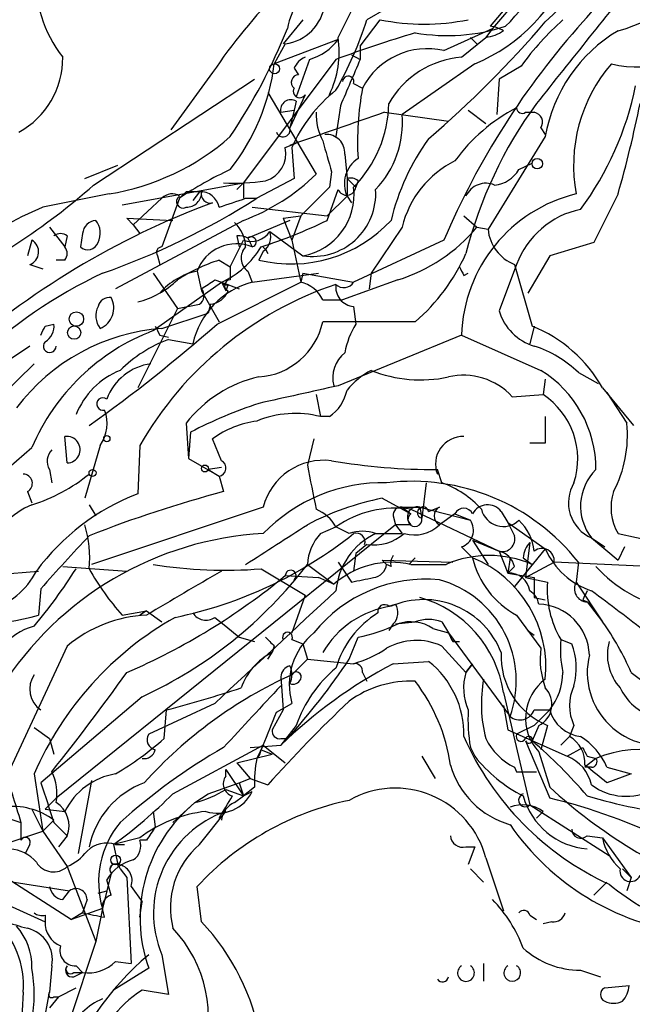
# Model space of a CAD drawing. Extents: x 0 to 878, y 475 to 1374.
# Drawn here: x 142 to 165, y 671 to 709 of the extents above; entities that cross this region are included whole.
import ezdxf

# ---------------------------------------------------------------- set-up
doc = ezdxf.new("R2010")
doc.units = 0
doc.header["$MEASUREMENT"] = 0
doc.layers.add('MAIN', color=5, linetype='CONTINUOUS')

msp = doc.modelspace()

# ---------------------------------------------------------------- linework, layer by layer
at = {"layer": 'MAIN'}
for p, q in [((160.782, 709.6028), (159.9353, 708.5868)), ((161.036, 709.6874), (160.02, 708.5021)), ((155.956, 709.2641), (155.194, 708.8408)), ((152.7387, 708.8408), (151.9767, 707.9094)), ((154.94, 707.8248), (155.702, 708.8408)), ((158.1573, 707.6554), (160.02, 708.5021)), ((160.02, 708.5021), (159.766, 708.1634)), ((154.0933, 708.0788), (151.638, 707.1474)), ((158.8347, 707.4014), (159.766, 708.1634)), ((159.1733, 708.1634), (159.4273, 707.9094)), ((152.0613, 707.9094), (151.638, 707.1474)), ((154.94, 707.8248), (154.94, 707.3168)), ((154.0087, 707.3168), (150.4527, 702.5754)), ((152.9927, 707.3168), (152.4847, 705.8774)), ((154.6013, 707.4861), (154.94, 707.3168)), ((152.4, 706.9781), (152.5693, 706.7241)), ((159.3427, 707.1474), (156.5487, 705.2001)), ((161.1207, 707.0628), (160.274, 706.5548)), ((144.6953, 702.4908), (150.876, 706.5548)), ((149.2673, 706.8088), (147.6587, 704.6074)), ((160.274, 706.5548), (160.1893, 705.2001)), ((154.686, 706.3854), (155.0247, 706.2161)), ((151.384, 706.0468), (153.2467, 702.9141)), ((152.8233, 705.9621), (152.2307, 704.6921)), ((151.892, 705.2848), (152.4, 705.3694)), ((152.4, 705.3694), (152.2307, 704.6921)), ((152.4847, 705.7081), (152.4, 705.3694)), ((154.178, 705.5388), (154.0087, 704.3534)), ((159.0887, 705.3694), (159.766, 704.8614)), ((155.8713, 705.2848), (158.3267, 704.9461)), ((161.29, 705.2848), (161.6287, 705.2848)), ((161.8827, 704.6921), (162.052, 704.4381)), ((162.052, 704.3534), (159.8507, 700.7974)), ((152.0613, 703.9301), (152.4847, 704.0994)), ((152.3153, 703.9301), (152.4, 702.7448)), ((154.3473, 703.6761), (154.432, 702.7448)), ((144.3567, 702.7448), (145.6267, 703.2528)), ((161.036, 703.0834), (161.544, 703.3374)), ((152.4, 702.7448), (150.9607, 701.9828)), ((153.8393, 702.9988), (153.7547, 702.4061)), ((154.432, 702.7448), (154.7707, 702.4061)), ((154.432, 702.7448), (154.432, 702.0674)), ((145.796, 701.7288), (150.4527, 702.5754)), ((150.1987, 702.3214), (150.4527, 702.5754)), ((150.4527, 702.5754), (150.4527, 701.9828)), ((153.7547, 702.4061), (152.654, 701.3054)), ((154.8553, 702.6601), (154.7707, 702.4061)), ((145.288, 702.1521), (142.748, 701.6441)), ((147.32, 701.9828), (146.2193, 700.9668)), ((147.9973, 701.9828), (147.32, 700.1201)), ((148.2513, 702.2368), (147.9973, 701.9828)), ((148.7593, 702.2368), (148.5053, 701.8981)), ((150.5373, 701.9828), (150.9607, 701.9828)), ((153.67, 701.1361), (154.0933, 702.3214)), ((154.432, 702.0674), (153.67, 701.3054)), ((154.432, 702.0674), (154.6013, 701.8134)), ((164.846, 702.1521), (163.9147, 700.2894)), ((150.7913, 701.6441), (153.67, 701.3054)), ((146.2193, 700.9668), (145.9653, 701.2208)), ((145.9653, 701.2208), (147.7433, 701.1361)), ((151.9767, 701.2208), (152.654, 701.3054)), ((151.9767, 701.2208), (152.3153, 700.3741)), ((152.654, 701.3054), (152.3153, 700.3741)), ((158.9193, 701.3054), (159.4273, 700.8821)), ((143.002, 700.8821), (143.5947, 700.1201)), ((150.4527, 701.1361), (145.542, 698.5114)), ((146.2193, 700.9668), (146.4733, 700.6281)), ((147.7433, 701.1361), (147.6587, 701.1361)), ((152.2307, 701.1361), (150.622, 700.4588)), ((156.5487, 700.8821), (155.3633, 699.1041)), ((159.4273, 700.8821), (159.8507, 700.7974)), ((143.6793, 700.5434), (143.5947, 700.1201)), ((144.272, 700.6281), (144.1873, 700.1201)), ((150.1987, 700.5434), (150.2833, 700.1201)), ((150.622, 700.4588), (150.7913, 700.1201)), ((151.4687, 700.7128), (152.7387, 699.7814)), ((142.3247, 700.3741), (142.1553, 699.7814)), ((152.3153, 700.3741), (152.654, 698.7654)), ((158.1573, 700.3741), (154.686, 698.7654)), ((163.9147, 700.2894), (162.2213, 699.7814)), ((147.1507, 699.7814), (147.2353, 699.4428)), ((151.2147, 699.9508), (151.0453, 699.6121)), ((151.2993, 700.0354), (151.384, 699.8661)), ((162.2213, 699.7814), (161.3747, 698.3421)), ((142.24, 699.4428), (142.748, 699.2734)), ((143.5947, 699.6121), (143.256, 699.6121)), ((149.5213, 699.6121), (149.9447, 699.3581)), ((149.9447, 699.3581), (149.9447, 698.8501)), ((160.9513, 699.4428), (160.274, 697.6648)), ((160.8667, 699.4428), (161.544, 697.0721)), ((146.9813, 699.1041), (147.9127, 697.7494)), ((148.6747, 699.1888), (148.844, 698.4268)), ((150.622, 699.1888), (150.7913, 698.7654)), ((150.7913, 698.7654), (153.3313, 699.1041)), ((152.7387, 699.1041), (152.654, 698.7654)), ((152.7387, 699.1041), (154.686, 698.7654)), ((155.3633, 699.1041), (155.2787, 698.5114)), ((158.9193, 699.0194), (159.0887, 699.1041)), ((146.9813, 696.9028), (149.606, 698.7654)), ((149.352, 698.8501), (149.606, 698.7654)), ((149.4367, 697.1568), (152.654, 698.7654)), ((149.606, 698.7654), (150.2833, 698.5114)), ((149.606, 698.7654), (149.7753, 698.4268)), ((149.86, 698.6808), (149.7753, 698.4268)), ((156.3793, 698.8501), (154.2627, 698.0881)), ((148.844, 698.4268), (149.5213, 697.2414)), ((147.9127, 697.7494), (148.7593, 697.9188)), ((149.1827, 697.9188), (149.098, 697.5801)), ((153.5007, 698.0881), (154.2627, 698.0881)), ((154.686, 697.8341), (154.7707, 697.1568)), ((147.9127, 697.7494), (146.3887, 694.7014)), ((147.32, 696.9874), (149.098, 697.5801)), ((142.8327, 697.0721), (143.1713, 697.1568)), ((157.0567, 697.2414), (153.5007, 697.2414)), ((161.6287, 697.0721), (161.4593, 696.3948)), ((147.2353, 696.7334), (147.574, 696.6488)), ((158.8347, 696.7334), (154.0933, 694.7861)), ((158.8347, 696.7334), (161.8827, 695.3788)), ((142.24, 696.3101), (139.954, 694.7861)), ((147.574, 696.5641), (148.5053, 696.3948)), ((163.322, 695.2941), (164.084, 694.8708)), ((162.052, 695.0401), (161.9673, 694.4474)), ((153.2467, 694.4474), (153.416, 693.6008)), ((160.782, 694.3628), (161.9673, 694.4474)), ((164.2533, 694.7014), (165.4387, 693.2621)), ((164.4227, 694.5321), (165.1847, 693.3468)), ((148.2513, 693.3468), (148.336, 691.9921)), ((153.7547, 693.6008), (153.416, 693.6008)), ((148.4207, 693.0081), (148.336, 691.9921)), ((143.6793, 691.8228), (143.5947, 692.8388)), ((144.9493, 692.5001), (144.3567, 690.4681)), ((146.4733, 692.5001), (146.3887, 690.6374)), ((149.606, 691.9074), (149.2673, 692.7541)), ((153.162, 692.7541), (152.908, 691.7381)), ((162.052, 692.5848), (161.4593, 692.5848)), ((148.336, 691.9921), (149.5213, 691.3148)), ((143.002, 691.5688), (143.0867, 691.0608)), ((149.606, 691.6534), (149.098, 691.5688)), ((149.098, 691.5688), (149.5213, 691.3148)), ((158.0727, 691.0608), (157.9033, 691.5688)), ((149.5213, 691.3148), (149.6907, 690.7221)), ((157.48, 691.0608), (157.3107, 689.7061)), ((142.1553, 690.7221), (142.3247, 690.2988)), ((155.7867, 690.4681), (156.8873, 689.8754)), ((144.526, 690.2141), (144.78, 689.7908)), ((151.2147, 690.1294), (144.6107, 687.9281)), ((156.5487, 690.1294), (157.226, 690.1294)), ((156.5487, 690.1294), (156.8873, 689.8754)), ((156.8873, 690.0448), (160.274, 688.4361)), ((157.226, 690.1294), (157.3107, 689.7061)), ((157.226, 690.1294), (159.1733, 689.6214)), ((157.5647, 689.9601), (157.988, 690.1294)), ((158.5807, 689.8754), (157.988, 689.4521)), ((158.5807, 689.8754), (159.1733, 689.6214)), ((160.3587, 689.9601), (160.6127, 689.5368)), ((156.21, 689.7908), (156.2947, 689.4521)), ((160.6127, 689.5368), (160.8667, 689.0288)), ((160.6127, 689.5368), (162.052, 688.5208)), ((156.2947, 689.4521), (143.256, 678.9534)), ((153.416, 689.1134), (154.0087, 689.3674)), ((154.5167, 689.1134), (154.0087, 689.3674)), ((155.5327, 689.1134), (156.5487, 689.1134)), ((156.8873, 689.4521), (156.2947, 689.4521)), ((156.2947, 689.4521), (156.5487, 689.1134)), ((164.846, 689.1134), (169.0793, 688.1821)), ((159.258, 688.8594), (160.274, 688.4361)), ((159.258, 688.8594), (159.8507, 687.9281)), ((161.4593, 688.7748), (161.29, 687.4201)), ((163.83, 688.9441), (164.338, 688.6054)), ((163.83, 688.9441), (164.846, 688.0974)), ((154.7707, 688.3514), (154.686, 687.6741)), ((155.194, 688.6901), (154.7707, 688.3514)), ((158.8347, 688.6054), (159.258, 688.1821)), ((160.274, 688.4361), (160.6127, 687.5894)), ((162.052, 688.5208), (160.8667, 687.0814)), ((165.1, 688.6054), (164.846, 688.0974)), ((154.0933, 688.0128), (154.6013, 687.2508)), ((155.956, 687.9281), (155.7867, 688.0974)), ((155.7867, 688.0974), (158.496, 688.0128)), ((157.0567, 688.1821), (156.8027, 687.9281)), ((160.6973, 688.1821), (160.6127, 687.5894)), ((161.2053, 688.1821), (161.544, 687.9281)), ((161.29, 687.4201), (162.3907, 688.0128)), ((167.8093, 687.7588), (162.3907, 688.0128)), ((163.322, 688.0128), (163.2373, 687.2508)), ((134.62, 686.9968), (142.5787, 687.6741)), ((143.51, 687.8434), (145.9653, 687.6741)), ((151.13, 687.7588), (152.8233, 686.7428)), ((152.908, 687.9281), (153.924, 687.1661)), ((156.1253, 687.8434), (155.956, 687.9281)), ((156.8873, 687.9281), (158.242, 687.9281)), ((160.8667, 687.8434), (160.6127, 687.5894)), ((160.6127, 687.5894), (161.6287, 687.4201)), ((152.0613, 687.5048), (153.3313, 687.4201)), ((153.924, 687.1661), (153.3313, 687.4201)), ((161.29, 687.4201), (162.1367, 687.2508)), ((161.6287, 687.4201), (161.6287, 686.6581)), ((163.2373, 687.2508), (164.2533, 685.7268)), ((142.6633, 686.9968), (142.5787, 685.9808)), ((152.8233, 686.7428), (152.3153, 685.3034)), ((161.6287, 686.6581), (162.052, 686.5734)), ((161.6287, 686.6581), (162.052, 686.5734)), ((161.6287, 686.6581), (162.052, 686.5734)), ((163.4913, 686.5734), (163.6607, 686.4888)), ((163.6607, 686.4888), (163.9993, 686.0654)), ((163.6607, 686.4888), (164.2533, 685.7268)), ((145.796, 685.9808), (146.7273, 686.1501)), ((146.7273, 686.1501), (146.4733, 685.9808)), ((146.7273, 686.1501), (147.32, 685.7268)), ((156.0407, 686.3194), (156.2947, 686.4041)), ((149.352, 685.8961), (149.7753, 685.5574)), ((156.2947, 685.6421), (157.0567, 685.7268)), ((158.0727, 685.7268), (158.3267, 685.3034)), ((160.9513, 685.9808), (161.8827, 684.7108)), ((163.9993, 686.0654), (164.2533, 685.7268)), ((149.7753, 685.5574), (150.2833, 685.1341)), ((156.21, 685.6421), (156.0407, 685.3881)), ((157.734, 685.4728), (158.3267, 685.3034)), ((161.3747, 685.3881), (161.6287, 685.2188)), ((150.2833, 685.1341), (150.876, 684.9648)), ((152.3153, 685.0494), (152.7387, 684.8801)), ((154.5167, 684.2874), (154.8553, 685.1341)), ((158.3267, 685.3034), (160.6973, 682.0861)), ((158.496, 684.9648), (158.75, 684.9648)), ((162.6447, 685.0494), (163.068, 684.8801)), ((143.6793, 684.7954), (141.3933, 679.8848)), ((151.638, 684.7954), (151.5533, 684.5414)), ((152.7387, 684.8801), (152.908, 684.2874)), ((158.0727, 684.7954), (159.004, 683.7794)), ((151.384, 684.2874), (151.5533, 684.5414)), ((152.3153, 683.6948), (152.908, 684.2874)), ((152.908, 684.2874), (154.686, 684.1181)), ((156.21, 684.1181), (157.5647, 684.2028)), ((159.258, 684.1181), (159.004, 683.7794)), ((159.004, 683.7794), (159.258, 684.1181)), ((151.892, 683.6101), (151.9767, 682.3401)), ((155.0247, 683.7794), (155.194, 683.4408)), ((165.354, 683.7794), (167.7247, 682.0014)), ((146.558, 682.8481), (142.6633, 679.5461)), ((160.4433, 683.0174), (161.4593, 678.6994)), ((149.352, 682.5941), (146.812, 681.4088)), ((147.4047, 681.2394), (147.4893, 682.3401)), ((151.9767, 682.3401), (151.5533, 681.5781)), ((151.7227, 682.2554), (152.3153, 682.5941)), ((160.4433, 682.5094), (160.6127, 681.5781)), ((161.6287, 682.3401), (162.2213, 682.3401)), ((161.6287, 681.7474), (162.2213, 682.3401)), ((142.4093, 681.6628), (143.002, 681.2394)), ((152.4847, 681.7474), (151.892, 680.9854)), ((160.6127, 681.5781), (162.8987, 680.5621)), ((161.6287, 681.7474), (160.9513, 681.4088)), ((161.798, 681.7474), (161.544, 681.1548)), ((162.1367, 681.7474), (161.8827, 680.8161)), ((163.1527, 681.7474), (162.9833, 681.3241)), ((143.002, 681.2394), (143.1713, 680.6468)), ((151.892, 681.2394), (152.146, 681.2394)), ((152.146, 681.2394), (151.892, 680.9854)), ((161.29, 681.1548), (162.2213, 678.9534)), ((162.9833, 681.3241), (162.6447, 680.9854)), ((162.6447, 680.9854), (162.9833, 681.3241)), ((147.7433, 679.1228), (151.2147, 680.9854)), ((150.7067, 680.9008), (151.892, 680.9854)), ((151.2147, 680.9854), (150.9607, 680.4774)), ((151.13, 680.8161), (151.5533, 680.6468)), ((151.2147, 680.9854), (152.0613, 680.3081)), ((159.1733, 680.9008), (159.3427, 680.5621)), ((162.8987, 680.5621), (163.4913, 680.9008)), ((150.1987, 680.3081), (151.5533, 680.6468)), ((157.3107, 680.5621), (157.8187, 679.7154)), ((161.798, 680.7314), (162.2213, 679.3768)), ((163.9993, 680.4774), (163.576, 680.1388)), ((163.6607, 680.5621), (163.9993, 680.4774)), ((149.7753, 680.0541), (150.4527, 679.0381)), ((149.7753, 679.8001), (149.7753, 680.0541)), ((150.1987, 680.3081), (150.7067, 679.7154)), ((160.8667, 680.1388), (160.9513, 679.9694)), ((163.83, 680.1388), (163.576, 680.1388)), ((164.4227, 680.1388), (165.354, 679.8848)), ((142.4093, 679.8848), (142.748, 677.6834)), ((150.2833, 679.5461), (150.7067, 679.7154)), ((150.7067, 679.7154), (151.384, 679.4614)), ((160.9513, 679.9694), (161.7133, 679.9694)), ((165.354, 679.8848), (164.4227, 679.5461)), ((144.6107, 679.6308), (144.1027, 676.8368)), ((149.098, 679.1228), (150.2833, 679.5461)), ((149.7753, 679.2921), (150.4527, 679.0381)), ((150.2833, 679.5461), (150.4527, 679.0381)), ((150.876, 679.3768), (150.4527, 679.0381)), ((142.8327, 678.5301), (143.256, 678.9534)), ((143.256, 678.9534), (142.8327, 678.5301)), ((148.59, 678.7841), (149.098, 679.1228)), ((150.114, 678.7841), (150.4527, 679.0381)), ((150.4527, 679.0381), (150.7913, 679.2074)), ((142.3247, 678.5301), (142.748, 677.6834)), ((142.8327, 678.5301), (143.5947, 678.4454)), ((148.59, 678.7841), (147.7433, 678.0221)), ((161.4593, 678.6994), (164.5073, 676.7521)), ((137.7527, 678.1914), (143.8487, 674.2968)), ((141.3933, 678.1914), (141.9013, 678.0221)), ((146.9813, 678.4454), (147.066, 677.8528)), ((148.7593, 677.1754), (149.7753, 678.4454)), ((161.9673, 678.4454), (161.7133, 678.1914)), ((141.9013, 678.0221), (141.9013, 677.3448)), ((142.748, 677.6834), (143.1713, 678.1068)), ((143.1713, 678.0221), (143.6793, 677.5141)), ((141.224, 677.1754), (142.748, 677.6834)), ((142.748, 677.6834), (143.6793, 676.3288)), ((143.6793, 677.5141), (143.3407, 677.0908)), ((146.4733, 677.4294), (145.4573, 677.1754)), ((163.6607, 677.5141), (164.2533, 677.4294)), ((164.2533, 677.4294), (165.354, 675.9054)), ((142.24, 677.1754), (142.0707, 676.8368)), ((145.4573, 677.1754), (145.6267, 676.4134)), ((145.542, 677.1754), (145.8807, 677.1754)), ((146.7273, 677.3448), (146.4733, 677.3448)), ((159.004, 677.0908), (159.3427, 677.0908)), ((159.3427, 677.0908), (159.0887, 676.4134)), ((137.16, 676.7521), (142.8327, 674.2121)), ((159.766, 676.6674), (160.4433, 674.6354)), ((143.6793, 676.3288), (144.78, 673.4501)), ((145.7113, 676.2441), (145.9653, 675.9054)), ((159.1733, 676.2441), (159.6813, 675.7361)), ((165.0153, 676.2441), (165.354, 675.9054)), ((145.3727, 676.0748), (145.034, 674.7201)), ((145.9653, 675.9054), (146.1347, 672.6034)), ((165.354, 675.9054), (165.1847, 675.3974)), ((141.6473, 675.7361), (143.764, 675.3974)), ((145.3727, 675.2281), (145.2033, 675.8208)), ((146.1347, 675.5668), (146.558, 674.9741)), ((148.844, 674.2121), (148.6747, 675.5668)), ((164.4227, 675.7361), (163.9147, 675.2281)), ((143.51, 675.0588), (143.764, 675.3974)), ((144.8647, 675.3128), (145.2033, 675.3974)), ((144.4413, 675.0588), (144.272, 674.5508)), ((146.4733, 674.3814), (146.558, 674.9741)), ((142.8327, 674.4661), (142.8327, 674.2121)), ((145.034, 674.7201), (143.8487, 674.2968)), ((144.272, 674.5508), (143.8487, 674.2968)), ((145.034, 674.7201), (144.78, 673.4501)), ((145.1187, 674.3814), (145.034, 674.7201)), ((161.4593, 674.4661), (161.7133, 674.2968)), ((162.306, 674.2121), (161.9673, 674.1274)), ((144.78, 673.4501), (143.764, 670.4021)), ((147.32, 672.9421), (147.574, 671.4181)), ((143.0867, 672.5188), (143.002, 671.5028)), ((144.018, 672.5188), (144.272, 672.2648)), ((145.542, 672.6881), (146.1347, 672.6034)), ((159.6813, 672.6034), (159.6813, 671.9261)), ((143.9333, 672.0954), (144.272, 672.2648)), ((143.9333, 672.2648), (144.272, 672.2648)), ((146.812, 672.4341), (145.4573, 671.5874)), ((163.4067, 672.3494), (164.1687, 672.0954)), ((164.338, 671.6721), (165.2693, 671.7568)), ((142.748, 670.1481), (143.002, 671.5028)), ((143.3407, 671.3334), (143.002, 670.9101)), ((143.1713, 671.3334), (143.3407, 671.3334)), ((143.3407, 671.3334), (144.018, 671.6721)), ((147.574, 671.4181), (146.558, 671.5874))]:
    msp.add_line(p, q, dxfattribs=at)
for centre, radius in [((151.6485, 706.957), 0.1907), ((161.7435, 703.3133), 0.201), ((144.0342, 697.3489), 0.2772), ((143.9487, 696.8258), 0.2558), ((145.2033, 692.7541), 0.1197), ((148.9709, 691.6111), 0.1338), ((144.653, 691.4418), 0.1338), ((145.5419, 676.5828), 0.1893)]:
    msp.add_circle(centre, radius, dxfattribs=at)
for centre, radius, start, end in [((156.7241, 713.427), 6.8037, 292.63619, 26.48107), ((159.2088, 712.8613), 5.9324, 316.21094, 26.72789), ((156.9777, 714.6601), 7.785, 310.67801, 358.92026), ((147.2231, 710.343), 4.7371, 133.98561, 218.38704), ((167.4993, 694.518), 21.9879, 124.83326, 146.01477), ((165.5982, 711.3573), 4.3285, 256.55802, 19.75195), ((149.9235, 718.8584), 14.7635, 315.91359, 332.20224), ((163.5135, 713.5938), 5.3451, 284.43557, 338.49996), ((1433.7382, -307.8308), 1626.3876, 141.225598, 141.4547821), ((-353.3586, 963.1594), 567.9176, 333.320344, 333.549545), ((155.2932, 707.9235), 3.1999, 148.34593, 169.58273), ((151.8073, 709.6874), 1.7961, 278.1301, 351.8699), ((141.7231, 713.12), 14.1342, 330.36684, 342.3769), ((157.3954, 717.1347), 8.465, 258.46029, 281.53905), ((130.1343, 736.1865), 42.0852, 310.6761, 319.3239), ((186.0918, 688.4858), 30.359, 138.11119, 156.94648), ((170.8209, 699.9035), 12.0561, 132.15688, 143.57056), ((131.0936, 717.0142), 22.7081, 326.11385, 337.98508), ((158.2693, 715.6081), 7.3757, 260.53729, 287.8326), ((159.5607, 709.7409), 1.5908, 277.41495, 303.69806), ((159.8084, 707.3598), 1.2335, 59.0227, 84.09529), ((167.8513, 703.3588), 5.884, 120.71443, 170.26825), ((152.3998, 709.349), 2.1169, 286.26475, 323.12848), ((150.3468, 707.613), 3.7867, 334.15291, 8.35756), ((170.7625, 662.1355), 48.1875, 106.52455, 110.34542), ((157.5197, 704.9145), 2.8141, 76.90451, 152.4497), ((140.2846, 707.3614), 3.2256, 298.35742, 0.71052), ((153.1194, 706.682), 0.778, 112.37172, 157.62828), ((599.0586, 515.928), 483.6021, 156.686821, 156.916004), ((159.1212, 703.8668), 3.5461, 94.63403, 150.30682), ((143.489, 708.158), 8.2114, 321.83035, 352.93055), ((169.1135, 703.2399), 5.976, 139.16628, 190.48785), ((152.5754, 706.4399), 0.2843, 91.22959, 231.91294), ((154.4804, 706.458), 0.218, 340.55122, 176.81871), ((157.5643, 701.6442), 5.7251, 128.39286, 156.46724), ((152.6116, 706.0891), 0.2468, 149.02828, 329.04022), ((166.4563, 704.1414), 11.6183, 169.71346, 183.13108), ((153.8166, 708.6836), 11.9467, 323.39244, 348.49509), ((152.273, 705.378), 0.3922, 57.3271, 193.74573), ((151.3215, 705.7167), 4.7202, 315.46264, 358.86739), ((164.0204, 699.4748), 6.721, 117.17086, 144.03361), ((175.1318, 695.7927), 16.6343, 143.77264, 165.82525), ((161.163, 705.4541), 0.2117, 180, 306.87531), ((124.5076, 713.8301), 41.9948, 343.85423, 348.73063), ((415.55, -44.9669), 793.9211, 109.0918681, 109.3701311), ((155.4743, 705.2192), 2.2286, 178.3132, 207.6758), ((152.8385, 704.8909), 3.7231, 316.35712, 4.7639), ((161.5581, 704.9038), 0.3875, 326.88812, 79.50206), ((151.9767, 704.6074), 0.2677, 198.42141, 18.44172), ((143.7854, 711.357), 9.3267, 279.27114, 311.32994), ((153.6277, 703.7185), 0.7208, 356.62794, 93.37206), ((164.7766, 699.0581), 8.8974, 144.15136, 166.4937), ((151.003, 703.7015), 1.0827, 285.88216, 12.18901), ((449.9716, 788.2348), 308.155, 195.828248, 196.057449), ((155.4771, 702.542), 1.1478, 122.80121, 204.42371), ((155.2068, 691.4995), 12.7231, 114.43039, 124.5168), ((160.3157, 699.9513), 3.8803, 116.55977, 166.12062), ((159.9777, 703.7186), 1.2344, 275.9055, 329.02749), ((147.7, 708.546), 7.9047, 290.3795, 314.56332), ((154.5589, 702.2791), 0.4827, 52.11877, 105.24263), ((126.9904, 722.6849), 26.8564, 295.411, 311.24222), ((150.1139, 709.8562), 7.2931, 266.6734, 279.35422), ((152.3337, 702.1166), 2.3701, 279.83909, 7.01617), ((154.4207, 702.4537), 0.3531, 202.00328, 352.25529), ((159.766, 701.7288), 0.8338, 66.03542, 156.0417), ((135.4151, 726.448), 28.9864, 289.3806, 302.43256), ((147.708, 701.6301), 0.5243, 56.51299, 137.72852), ((148.1244, 701.8558), 0.2468, 120.99162, 300.93987), ((148.5053, 575.2369), 127.0002, 89.885409, 90.114591), ((148.2655, 702.2226), 0.5787, 268.59389, 1.40611), ((148.7947, 701.4961), 0.7415, 11.51299, 92.73623), ((149.1686, 702.138), 0.3393, 163.07108, 286.91276), ((65.3568, 955.8059), 267.7347, 288.322049, 288.551239), ((153.1174, 702.1715), 2.4199, 260.9966, 3.55137), ((164.5945, 696.5515), 5.7627, 103.62196, 178.19115), ((149.3068, 686.2611), 16.7229, 113.09179, 137.00591), ((160.1812, 672.3671), 31.4038, 110.33659, 131.73362), ((164.0938, 698.2798), 3.3508, 101.83274, 159.69112), ((144.8222, 700.5859), 0.5518, 94.38596, 175.61404), ((144.1733, 700.6478), 0.7788, 332.5992, 38.82871), ((149.195, 700.0719), 1.3431, 2.05652, 46.82524), ((152.2876, 704.6998), 5.2372, 256.27818, 317.12012), ((145.0918, 718.8986), 19.7254, 287.82512, 295.7777), ((154.5175, 704.9448), 6.3727, 286.98679, 320.39335), ((143.4253, 700.2049), 0.4232, 53.11656, 126.88344), ((150.2833, 699.8652), 0.6834, 60.29151, 97.11046), ((150.7463, 701.1865), 0.8638, 250.13023, 326.74591), ((150.749, 700.3106), 0.1952, 282.51925, 130.59493), ((150.8338, 700.5011), 0.6693, 304.68974, 18.44036), ((161.4709, 700.9543), 1.6278, 185.53127, 248.21166), ((142.0675, 699.928), 0.5149, 289.5715, 60.0343), ((143.2557, 699.8661), 0.4236, 323.15715, 36.84285), ((144.4696, 700.4306), 0.4196, 227.72356, 340.33423), ((147.32, 699.9084), 0.2117, 90, 216.87531), ((150.1859, 698.625), 1.613, 67.95586, 159.54041), ((148.251, 701.8244), 3.3457, 293.8912, 329.37547), ((-103.8212, 826.8761), 284.0035, 333.320357, 333.549522), ((150.9737, 699.6903), 0.6125, 135.43656, 234.95817), ((151.3419, 700.1625), 0.134, 198.43495, 251.47044), ((152.0681, 702.9772), 7.6017, 311.01448, 335.84137), ((151.7106, 692.9116), 7.0491, 108.09412, 122.60048), ((243.5196, 741.5187), 94.6752, 206.443694, 206.672849), ((152.6427, 682.7894), 18.0017, 115.00297, 153.2519), ((149.1985, 696.6515), 2.5908, 101.66428, 139.26678), ((145.5779, 701.2577), 3.3538, 283.99025, 314.12053), ((158.3808, 685.6665), 13.7291, 108.56956, 150.1489), ((151.5938, 695.704), 3.1648, 104.68874, 167.39225), ((64.4307, 825.6692), 152.6261, 303.578069, 303.807272), ((149.7753, 698.8501), 0.1893, 206.57859, 296.57859), ((149.9493, 698.6291), 0.221, 91.19241, 246.1822), ((152.3433, 697.5091), 1.2941, 26.57693, 76.10872), ((154.7354, 698.5679), 0.7354, 171.16913, 266.14861), ((154.3149, 698.9827), 0.43, 224.59486, 329.64862), ((145.305, 697.724), 0.4539, 81.4218, 165.96069), ((144.6054, 697.7786), 0.8627, 293.49248, 27.19181), ((148.5325, 698.2536), 0.4044, 304.11447, 39.61144), ((149.1042, 698.7289), 0.8139, 275.53477, 338.21297), ((145.5721, 697.4772), 0.7923, 153.22798, 218.18322), ((162.2213, 698.2574), 2.0355, 196.92599, 253.07401), ((58.093, 739.2427), 94.6529, 333.31359, 333.542827), ((142.4938, 697.0721), 0.6828, 299.76049, 7.12606), ((109.5384, 742.4201), 60.3377, 305.44089, 311.395251), ((231.8356, 739.2327), 94.6752, 206.443694, 206.672849), ((150.8531, 697.8303), 2.7123, 274.06349, 347.45997), ((157.4972, 695.4762), 3.2028, 148.35054, 169.56859), ((159.5631, 692.0748), 5.3756, 29.24964, 68.37692), ((147.8942, 689.2883), 7.7205, 94.26523, 142.95526), ((149.9338, 689.1792), 8.2687, 110.92035, 156.95963), ((143.0105, 696.3101), 0.2455, 136.40281, 0), ((149.4092, 691.6239), 5.2701, 110.37917, 134.5618), ((160.3476, 692.2559), 4.2518, 45.60795, 72.46381), ((155.1156, 695.0945), 1.2308, 128.62419, 194.51042), ((395.9011, 441.125), 359.2107, 134.885409, 135.114591), ((147.182, 693.5404), 2.1118, 97.76443, 159.55351), ((146.8969, 692.5), 3.1134, 112.38374, 157.62037), ((156.8024, 692.6699), 3.0674, 117.97942, 140.60243), ((157.2591, 700.0833), 5.0721, 248.05175, 282.15069), ((158.9028, 692.6445), 2.5463, 42.43912, 103.07625), ((159.525, 691.5761), 4.4743, 359.90652, 58.2008), ((152.0849, 690.4069), 4.8311, 102.42667, 142.51623), ((321.9036, -67.5943), 780.6306, 102.4136271, 102.6427974), ((152.8241, 694.955), 1.6431, 304.49667, 348.12176), ((160.3454, 691.9789), 2.9537, 341.89017, 56.69354), ((145.0551, 694.0876), 0.2414, 52.11877, 285.28011), ((156.7964, 676.7158), 18.3192, 108.29678, 117.20722), ((143.7429, 693.3389), 1.4693, 325.18943, 20.55513), ((152.4425, 689.8328), 3.8917, 75.51384, 112.38046), ((151.4928, 689.6455), 3.8231, 98.00039, 125.59952), ((416.0518, 693.0928), 254.0003, 179.885409, 180.114592), ((160.5558, 692.8812), 4.6523, 332.34821, 5.7438), ((143.6639, 692.333), 0.5105, 271.7289, 97.79044), ((158.8904, 691.7809), 1.0583, 88.43517, 201.1308), ((-876.0282, 1875.7127), 1561.1647, 310.4863016, 310.7154884), ((143.5341, 691.8954), 0.6243, 135.77878, 211.54137), ((149.465, 691.6252), 0.3155, 280.28048, 63.45119), ((153.5334, 689.5328), 2.3942, 82.65949, 165.57082), ((157.9131, 716.2445), 24.6757, 260.49733, 269.97724), ((141.9795, 691.038), 0.3615, 299.09617, 88.96961), ((140.2241, 696.752), 6.8671, 287.812, 308.78894), ((576.3732, 775.5606), 431.6816, 191.196632, 191.425831), ((165.3707, 690.1625), 1.9643, 134.28015, 218.33728), ((155.8095, 684.672), 6.3905, 88.68639, 135.97257), ((156.9259, 682.9801), 8.1387, 38.19704, 96.84428), ((156.8859, 687.6296), 3.6307, 41.69959, 70.92027), ((164.4174, 690.2988), 1.4765, 148.93043, 246.55837), ((149.5035, 682.5025), 8.7108, 110.95152, 143.58014), ((161.6013, 645.6707), 46.5993, 104.80892, 111.49553), ((166.5556, 690.1066), 1.9771, 161.86197, 210.15464), ((157.9131, 679.8572), 10.8219, 101.33184, 117.54842), ((143.5101, 687.3352), 3.1134, 112.37963, 157.61626), ((152.6682, 688.6268), 1.5315, 28.91979, 67.80606), ((156.2863, 686.144), 3.9469, 81.24126, 125.24438), ((156.5063, 689.8331), 0.2993, 81.85636, 188.12469), ((157.1413, 689.7484), 0.3903, 77.46642, 229.39552), ((157.0442, 689.6538), 0.2716, 125.29973, 11.10306), ((157.353, 689.9178), 0.2159, 11.29952, 258.70048), ((158.1573, 689.7907), 0.3787, 116.55828, 243.43495), ((158.9193, 689.7061), 0.3786, 26.55828, 153.43495), ((159.836, 689.5589), 0.659, 37.50815, 151.29586), ((160.4401, 690.2536), 0.8688, 193.9051, 313.30695), ((158.623, 689.2404), 0.6693, 288.43766, 34.69678), ((159.7474, 688.2362), 1.8919, 6.06528, 47.0691), ((151.9145, 676.3962), 12.7365, 93.14969, 147.78061), ((140.2087, 688.1823), 4.338, 354.39757, 17.02058), ((144.5517, 701.7978), 16.2357, 281.642, 308.62338), ((-229.274, 1281.36), 704.5694, 302.6202626, 302.8494474), ((154.8204, 687.81), 1.916, 137.13612, 176.46619), ((156.6756, 686.694), 2.6758, 115.28557, 175.32474), ((155.0247, 687.6755), 1.525, 70.54204, 109.45796), ((154.7888, 688.7929), 0.3366, 342.21642, 107.78358), ((155.4389, 690.516), 1.8422, 262.36076, 310.41643), ((157.0142, 690.4684), 1.4075, 254.29895, 313.77659), ((209.3227, 627.761), 89.176, 136.603451, 138.374624), ((160.401, 688.9018), 0.4827, 254.74592, 15.25408), ((162.1628, 688.1225), 0.9594, 137.16267, 176.43819), ((160.1047, 687.6741), 0.7806, 12.52642, 77.47358), ((161.925, 688.0721), 0.4695, 352.74328, 129.14597), ((164.7624, 689.7296), 2.9677, 204.03619, 251.68898), ((156.1527, 684.6418), 3.3674, 77.39959, 131.44123), ((156.5913, 687.9704), 0.483, 142.14062, 195.24471), ((159.893, 684.1394), 4.1328, 66.4539, 113.5461), ((162.5267, 688.9446), 3.3565, 193.13075, 242.00724), ((157.5344, 683.9814), 4.5406, 354.23617, 67.69104), ((139.8693, 689.0077), 2.9441, 238.82497, 333.06505), ((126.2813, 699.0316), 21.0159, 320.1228, 327.56145), ((152.9866, 692.4595), 9.6788, 209.0565, 222.01872), ((139.5259, 698.147), 16.8377, 294.68576, 322.63376), ((571.4958, -32.8546), 834.9567, 120.350172, 120.5793525), ((149.7749, 705.4684), 17.7614, 260.95065, 274.37562), ((152.2693, 687.4974), 0.2081, 308.89625, 177.96245), ((155.3635, 688.0126), 0.5985, 278.11656, 351.88344), ((160.6748, 686.7993), 0.7925, 8.18224, 94.49407), ((167.9615, 691.4946), 5.388, 222.66082, 257.47788), ((136.0645, 706.8307), 25.0876, 293.24408, 309.61588), ((157.4439, 681.8807), 5.4817, 84.30366, 141.36321), ((112.7054, 898.9816), 215.836, 281.192728, 281.421942), ((156.9152, 683.4579), 4.0232, 340.06386, 74.53466), ((165.9326, 686.9674), 3.8065, 175.73025, 210.2572), ((163.6776, 686.9968), 0.5083, 150.02024, 268.0946), ((1231.1726, -479.4135), 1587.639, 132.7241248, 132.9533093), ((161.1207, 686.3194), 0.6826, 7.12814, 60.26137), ((248.2709, 644.3828), 94.6976, 153.31362, 153.542749), ((98.6424, 598.9424), 109.4901, 52.069404, 53.460691), ((157.3837, 683.3867), 3.1913, 21.21295, 113.22382), ((156.0282, 682.3577), 4.4641, 8.49821, 74.43577), ((156.6462, 682.7243), 3.6326, 98.24431, 149.98573), ((155.8713, 686.1218), 0.2602, 49.39393, 192.51925), ((155.7626, 686.0775), 0.6243, 315.77878, 31.54137), ((161.7274, 684.3862), 2.0191, 2.00378, 87.99622), ((139.6481, 696.3053), 10.7324, 260.2864, 285.84655), ((154.0494, 674.8401), 12.6863, 119.3672, 156.56859), ((146.9672, 680.8525), 5.1339, 92.67832, 129.824), ((149.0094, 686.3848), 0.5968, 212.35853, 305.03213), ((157.5812, 682.9033), 3.7223, 121.84337, 163.68777), ((156.8873, 684.2024), 1.5267, 56.31722, 109.43545), ((157.5647, 684.2872), 1.5266, 70.5633, 109.4367), ((155.3949, 679.4351), 10.8654, 23.56751, 35.38437), ((143.0446, 683.2285), 2.414, 105.25845, 142.11752), ((152.146, 685.1341), 0.1893, 333.42141, 206.57859), ((153.7548, 690.9756), 5.9443, 280.6691, 296.2008), ((236.1436, 769.6397), 119.7487, 224.885409, 225.114592), ((154.7707, 683.3137), 2.5587, 128.95602, 196.33419), ((157.0964, 682.6997), 2.3119, 65.02113, 119.55553), ((243.0713, 727.4641), 94.6529, 206.450487, 206.679643), ((167.1348, 684.7107), 4.5029, 175.6862, 191.9363), ((166.3188, 684.4568), 1.8814, 164.33488, 222.45601), ((153.4895, 688.339), 4.3872, 285.82646, 304.2084), ((165.0136, 684.2872), 3.1594, 172.29487, 200.38285), ((160.6702, 683.9473), 2.5729, 344.76949, 21.25719), ((152.6233, 682.4093), 2.3856, 116.64991, 160.9787), ((131.1708, 699.9996), 28.1408, 318.19058, 326.05875), ((155.3888, 681.4208), 3.5319, 358.43107, 51.96979), ((163.2139, 684.3956), 2.8589, 177.07675, 247.86514), ((166.479, 683.7864), 2.8147, 166.22098, 285.19406), ((164.734, 667.8267), 18.3866, 117.6195, 134.30215), ((152.3333, 683.6042), 0.4413, 103.44422, 179.23402), ((151.5952, 683.6948), 0.7201, 331.94389, 28.04908), ((157.0987, 680.1814), 4.8725, 129.35841, 161.25269), ((154.7283, 683.8217), 0.2994, 351.87802, 98.12198), ((143.2138, 683.1445), 0.9747, 145.6268, 235.61378), ((75.5833, 733.9632), 86.441, 321.344809, 324.510357), ((159.437, 668.0047), 17.2307, 114.41319, 137.94722), ((152.3577, 683.6525), 0.3224, 246.80608, 336.78274), ((152.4846, 683.61), 0.1894, 333.46201, 153.39435), ((156.8544, 679.501), 3.945, 87.06057, 126.33949), ((151.5217, 679.2166), 6.9628, 8.31397, 37.35014), ((160.9837, 683.1738), 2.0703, 162.99087, 203.74696), ((164.8681, 682.573), 5.2735, 169.59525, 194.64839), ((163.1669, 682.0155), 1.8769, 126.44191, 223.16923), ((160.3168, 683.8216), 2.4129, 322.12085, 358.99787), ((134.4502, 731.9888), 51.3324, 284.71512, 288.06483), ((743.4533, 131.75), 808.7772, 137.0061363, 137.2353145), ((161.411, 682.5578), 0.8981, 295.52643, 44.45864), ((164.7818, 682.5094), 1.7985, 154.93249, 205.06751), ((166.797, 684.0572), 2.0593, 205.00328, 253.16831), ((191.2511, 643.7776), 53.5044, 133.35905, 138.16927), ((165.6009, 682.0007), 6.521, 177.01658, 189.71048), ((161.0677, 682.5625), 0.6035, 232.13501, 338.3749), ((163.5661, 682.7096), 1.3946, 195.36358, 263.43705), ((-166.0053, 808.6101), 341.9307, 338.083974, 338.313176), ((151.8497, 681.5358), 0.2994, 171.87802, 278.12198), ((138.6783, 691.281), 13.3035, 301.0597, 310.99145), ((147.1366, 681.1971), 0.3875, 146.88812, 259.50206), ((169.2088, 685.8714), 11.2495, 203.84236, 245.29618), ((161.9669, 682.3398), 2.4607, 206.56401, 243.4412), ((161.1207, 681.3242), 0.1894, 153.46201, 333.39435), ((161.417, 681.1971), 0.1339, 198.42141, 161.57859), ((149.3991, 666.8932), 18.7321, 40.41707, 49.58293), ((162.3846, 680.2918), 1.1934, 356.71417, 59.88768), ((162.0215, 679.1087), 2.6128, 23.21903, 57.98392), ((161.3935, 660.5334), 23.4901, 119.88102, 131.88273), ((146.6257, 680.9262), 0.4539, 261.4218, 345.96069), ((150.621, 680.8589), 0.5108, 311.68291, 355.19351), ((248.2309, 723.0714), 94.6528, 206.4572, 206.686438), ((165.694, 676.5007), 4.3227, 40.22118, 113.08164), ((155.3225, 679.5882), 4.4515, 168.47753, 182.72196), ((163.7044, 683.9927), 5.5492, 218.18605, 243.23363), ((162.3246, 679.132), 1.541, 12.34249, 68.12748), ((163.83, 680.3504), 0.2116, 270, 36.87531), ((691.903, 848.4525), 575.8024, 196.9875947, 197.2167711), ((161.6108, 681.1369), 3.3274, 195.93475, 254.06525), ((-5.3231, 468.2128), 271.0635, 51.228093, 51.457279), ((141.393, 679.1227), 1.8935, 349.69894, 26.56099), ((145.9501, 677.2958), 2.621, 98.95774, 153.98439), ((150.1563, 679.5038), 0.4827, 142.12814, 254.74592), ((523.902, 805.779), 401.5939, 198.320353, 198.549545), ((147.8059, 676.4032), 3.3512, 110.30972, 168.15995), ((147.404, 683.1882), 4.561, 285.07189, 301.32613), ((156.294, 675.7477), 3.5917, 14.83637, 119.65921), ((175.7062, 694.0346), 19.9172, 227.38653, 250.0486), ((165.149, 681.2486), 2.2212, 233.57171, 298.25988), ((134.3659, 692.5108), 18.926, 305.87651, 314.97731), ((149.4577, 679.8637), 1.4863, 252.60251, 333.79698), ((-61.8812, 805.6037), 246.8297, 328.922627, 329.15183), ((161.2794, 678.8794), 0.2544, 106.9322, 314.98408), ((163.8954, 679.7892), 2.793, 195.60021, 265.17963), ((157.2652, 658.074), 21.4595, 63.38778, 76.64694), ((170.704, 703.6108), 25.5622, 254.00605, 262.35039), ((141.5741, 675.9706), 2.6673, 53.21517, 97.54226), ((142.7058, 677.8952), 1.0454, 338.62095, 58.24385), ((152.1793, 674.3552), 5.7007, 129.02224, 199.69364), ((156.7936, 668.0216), 11.0836, 101.85466, 137.09753), ((150.4161, 678.0283), 0.8139, 111.78703, 174.46523), ((161.1723, 677.3306), 1.3692, 54.5061, 110.29843), ((149.5498, 673.4212), 5.0528, 96.09513, 127.5081), ((151.1275, 674.5428), 4.1302, 109.11053, 202.80223), ((148.4682, 675.7361), 3.5814, 140.33474, 196.48073), ((273.9081, 592.9162), 152.6537, 146.192759, 146.421922), ((168.7857, 683.5396), 9.839, 214.70731, 262.31939), ((163.4178, 677.7658), 0.3498, 179.62328, 313.98069), ((142.0706, 677.26), 0.1894, 333.46201, 153.39435), ((158.8722, 677.5329), 0.4613, 182.33579, 286.60051), ((166.2891, 677.8066), 2.0704, 190.49692, 228.99709), ((141.379, 675.5381), 1.4713, 40.72801, 86.14189), ((145.2032, 676.1315), 1.0975, 72.01905, 133.96629), ((145.8384, 677.1331), 0.6693, 304.68974, 18.44036), ((150.8353, 674.7507), 3.192, 130.56975, 194.37756), ((142.8753, 678.1488), 1.9897, 293.83384, 321.91135), ((143.1547, 676.89), 0.7682, 210.67467, 313.06941), ((146.5644, 675.0644), 1.5572, 102.80459, 150.93789), ((145.5138, 676.2159), 0.1995, 8.12604, 225), ((145.542, 676.2124), 0.2181, 67.14978, 219.10278), ((145.5368, 675.7838), 0.636, 340.0523, 81.87372), ((165.3247, 676.1562), 0.4037, 167.42347, 335.70755), ((143.5945, 675.6513), 0.5985, 188.11656, 261.88344), ((170.8138, 683.3745), 9.9709, 230.76574, 249.3734), ((144.018, 675.0588), 0.4233, 0, 126.87531), ((145.4826, 674.7879), 0.4537, 104.01787, 188.59446), ((156.2651, 671.3609), 5.2701, 20.37917, 44.5618), ((146.1707, 688.9667), 15.5365, 248.106, 255.02188), ((142.7057, 674.9321), 0.483, 232.14062, 285.24471), ((187.0501, 886.165), 215.8947, 258.571593, 258.80075), ((161.2265, 674.4027), 0.2413, 15.23429, 142.13751), ((162.3738, 674.6607), 0.4537, 261.40554, 345.98213), ((138.5825, 671.7758), 3.4144, 355.41404, 47.58995), ((140.0067, 672.4936), 2.3188, 358.52962, 41.92164), ((143.7843, 674.1634), 0.9528, 177.07033, 247.86583), ((142.2828, 668.074), 8.9847, 10.03831, 43.09179), ((141.8748, 672.7556), 1.2348, 348.94395, 76.86974), ((144.0814, 670.5054), 5.0329, 341.13557, 43.31574), ((143.9844, 673.1042), 0.5863, 162.47051, 273.28498), ((154.0581, 664.3216), 11.2614, 130.04927, 160.76604), ((163.3999, 675.6168), 3.2674, 227.80463, 270.11924), ((143.877, 672.3495), 0.2603, 139.42497, 282.49299), ((143.8063, 672.3918), 0.1796, 135, 315), ((144.4979, 673.7037), 1.4565, 261.07768, 315.79275), ((159.004, 672.244), 0.3228, 121.63658, 58.36342), ((160.782, 672.2458), 0.3212, 121.80498, 58.19502), ((136.2662, 671.4181), 6.1431, 350.48018, 9.51982), ((158.0999, 672.1288), 0.2292, 210.97233, 351.62248), ((164.3138, 671.8155), 0.9573, 317.12078, 356.48452), ((183.8774, 668.6656), 41.9874, 176.12542, 181.3276), ((143.0867, 671.4181), 0.1198, 135, 314.96616), ((149.0836, 667.6788), 4.6536, 122.86912, 163.98323), ((164.4439, 671.4181), 0.2752, 112.63268, 247.36732), ((145.923, 669.0898), 2.3349, 112.38014, 157.61986), ((164.6767, 671.7988), 0.7194, 241.91393, 298.07905)]:
    msp.add_arc(centre, radius, start, end, dxfattribs=at)

doc.saveas('drawing.dxf')
